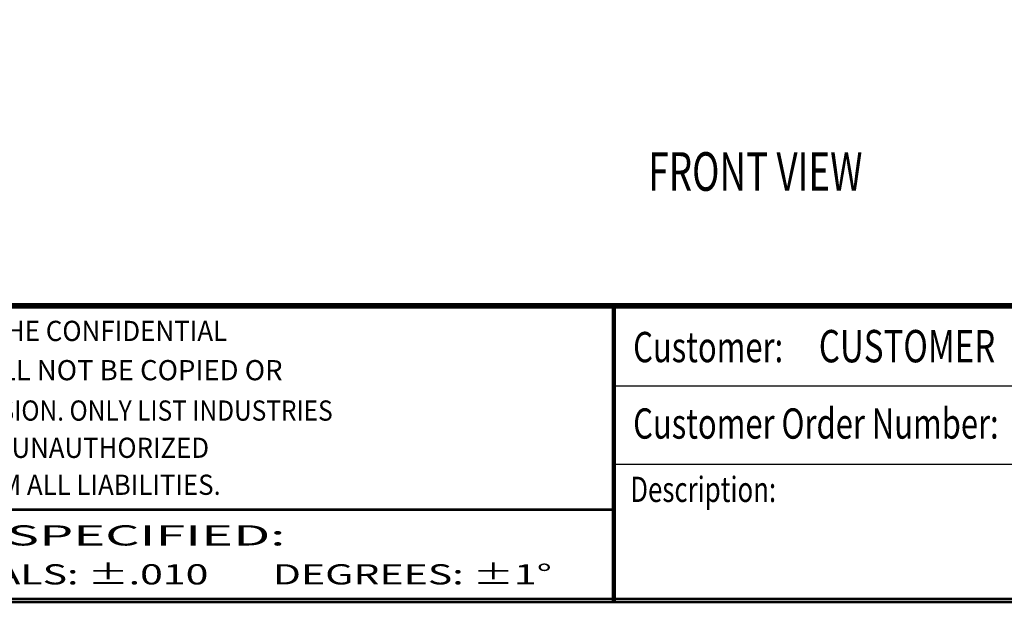
# Model space of a CAD drawing. Extents: x 0 to 196, y 0 to 123.
# Drawn here: x 71 to 110, y 0 to 23 of the extents above; entities that cross this region are included whole.
import ezdxf
from ezdxf.enums import TextEntityAlignment as Align

# ---------------------------------------------------------------- set-up
doc = ezdxf.new("R2010")
doc.units = 0
doc.header["$MEASUREMENT"] = 0
doc.layers.get('0').update_dxf_attribs({"linetype": 'CONTINUOUS'})
doc.layers.add('CK_LEVEL_9', color=7, linetype='CONTINUOUS')
doc.styles.add('S', font='SIMPLEX', dxfattribs={"width": 0.75})
doc.styles.add('ST', font='txt')

msp = doc.modelspace()

# ---------------------------------------------------------------- linework, layer by layer
for p, q in [((94.508, 8.391), (141.7, 8.391)), ((94.508, 5.351), (141.7, 5.351))]:
    msp.add_line(p, q)
at = {"const_width": 0.0972}
for points in [[(0, 0), (0, 122.871), (195.701, 122.871), (195.701, 0)], [(0.122, 0.122), (0.122, 122.749), (195.579, 122.749), (195.579, 0.122)]]:
    msp.add_lwpolyline(points, close=True, dxfattribs=at)
for points in [[(0.122, 11.56), (195.579, 11.56)], [(0.122, 11.557), (195.579, 11.557)], [(0.122, 11.497), (195.579, 11.497)], [(0.122, 11.494), (195.579, 11.494)], [(0.122, 11.434), (195.579, 11.434)], [(0.122, 11.432), (195.579, 11.432)], [(94.445, 11.429), (94.445, -0.003)], [(94.508, 11.432), (94.508, 0)], [(47.315, 3.581), (94.508, 3.581)]]:
    msp.add_lwpolyline(points, dxfattribs=at)
at = {"lineweight": 40, "const_width": 0.0972}
msp.add_lwpolyline([(41.991, 11.432), (95.835, 11.432)], dxfattribs=at)

# ---------------------------------------------------------------- texts
for s, height, style, width, p in [('THIS DRAWING AND THE INFORMATION ON IT IS THE CONFIDENTIAL ', 0.78391, 'ST', 0.942173, (47.668, 10.13)), ('Customer:', 1.1756, 'S', 0.75, (95.227, 9.307)), ('CUSTOMER', 1.2559, 'S', 0.75, (102.435, 9.302)), ('PROPERTY OF LIST INDUSTRIES, INC. AND SHALL NOT BE COPIED OR', 0.78391, 'ST', 0.997763, (47.668, 8.606)), ('DISCLOSED TO OTHERS WITHOUT WRITTEN PERMISSION. ONLY LIST INDUSTRIES ', 0.78391, 'ST', 0.888687, (47.668, 7.038)), ('Customer Order Number:', 1.17558, 'S', 0.75, (95.227, 6.339)), ('RESERVES THE RIGHT TO ALTER ANY DESIGN. ANY UNAUTHORIZED ', 0.78391, 'ST', 0.937831, (47.668, 5.593)), ('MODIFICATIONS RELEASES LIST INDUSTRIES FROM ALL LIABILITIES.', 0.78391, 'ST', 0.937831, (47.668, 4.158)), ('Description:', 0.97965, 'S', 0.75, (95.115, 3.882))]:
    msp.add_text(s, height=height, dxfattribs=dict(style=style, width=width)).set_placement(p)
at = {"style": 'ST'}
for s, width, p, p2 in [('TOLERANCES UNLESS SPECIFIED:                      ', 1.13174, (48.904, 2.192), (92.069, 2.192)), ('FRACTIONS: %%P1/32       DECIMALS: %%P.010       DEGREES: %%P1%%D', 1.066027, (48.904, 0.681), (92.069, 0.681))]:
    msp.add_text(s, height=0.78372, dxfattribs=dict(at, width=width)).set_placement(p, p2, align=Align.FIT)
at = {"layer": 'CK_LEVEL_9', "color": 7, "linetype": 'Continuous', "width": 0.7}
msp.add_text('FRONT VIEW', height=1.4983, dxfattribs=at).set_placement((95.818, 15.96))

doc.saveas('drawing.dxf')
